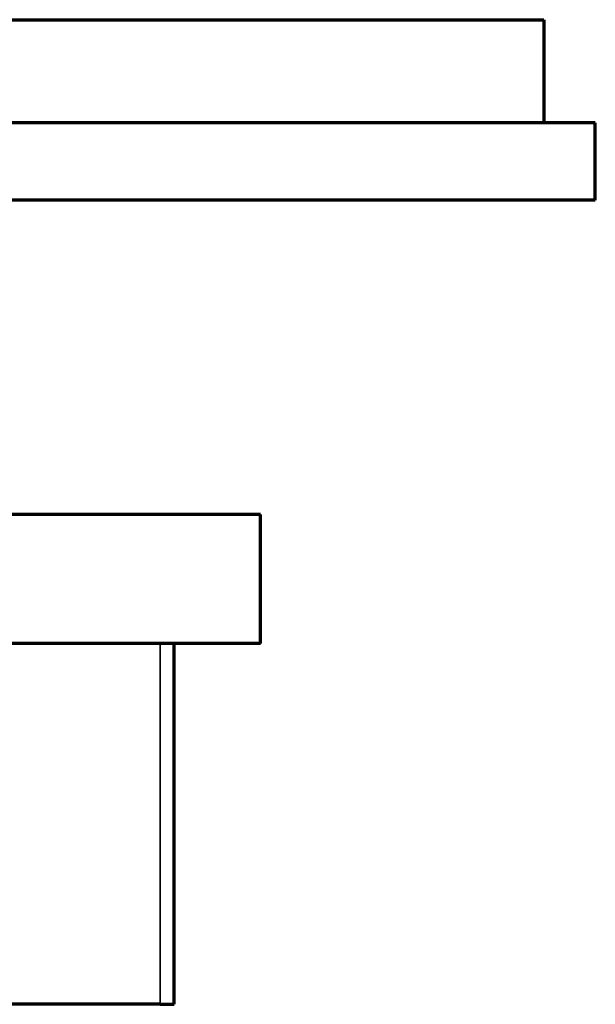
# Model space of a CAD drawing. Units: millimetres. Extents: x 115 to 779, y 57 to 696.
# Drawn here: x 473 to 484, y 355 to 374 of the extents above; entities that cross this region are included whole.
import ezdxf

# ---------------------------------------------------------------- set-up
doc = ezdxf.new("R2010")
doc.units = ezdxf.units.MM
doc.header["$LTSCALE"] = 0.75
doc.layers.add('Visible', color=7, linetype='Continuous', lineweight=70)
doc.layers.add('Visible Narrow', color=7, linetype='Continuous', lineweight=35)

msp = doc.modelspace()

# ---------------------------------------------------------------- linework, layer by layer
at = {"layer": 'Visible', "extrusion": (0, 1, 0)}
for p, q in [((430.442, 374.029), (483.442, 374.029)), ((483.442, 374.029), (483.442, 372.029)), ((484.442, 372.029), (429.442, 372.029)), ((484.442, 370.529), (484.442, 372.029)), ((484.442, 370.529), (429.442, 370.529)), ((477.942, 364.429), (456.942, 364.429)), ((477.942, 361.929), (477.942, 364.429)), ((477.942, 361.929), (456.942, 361.929)), ((476.263, 354.929), (476.263, 361.929)), ((475.995, 354.929), (467.335, 354.929)), ((475.995, 354.929), (476.263, 354.929))]:
    msp.add_line(p, q, dxfattribs=at)
at = {"layer": 'Visible Narrow', "extrusion": (0, 1, 0)}
msp.add_line((475.995, 354.929), (475.995, 361.929), dxfattribs=at)

doc.saveas('drawing.dxf')
